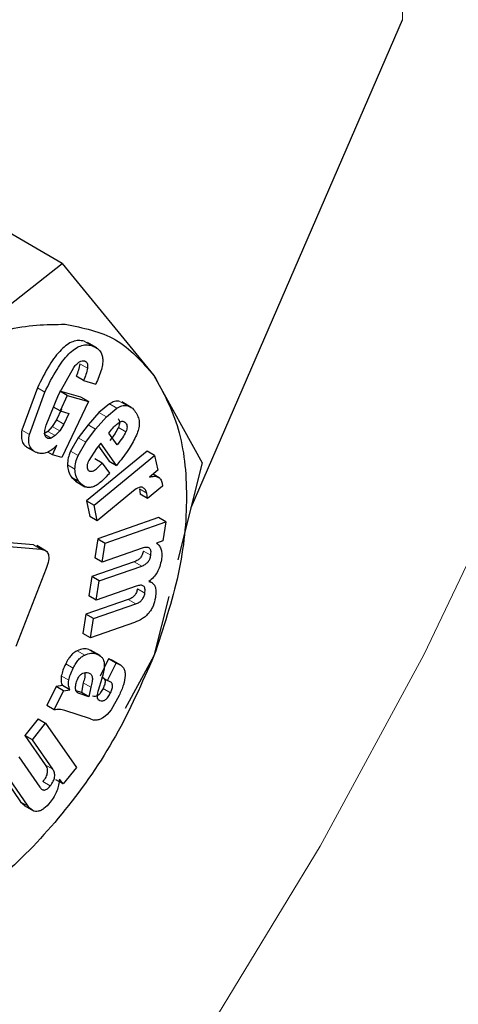
# Model space of a CAD drawing. Units: millimetres. Extents: x 0 to 210, y 0 to 297.
# Drawn here: x 167 to 167, y 82 to 83 of the extents above; entities that cross this region are included whole.
import ezdxf

# ---------------------------------------------------------------- set-up
doc = ezdxf.new("R2010")
doc.units = ezdxf.units.MM
doc.linetypes.add('SLD-Durchgehend', pattern=[0])

msp = doc.modelspace()

# ---------------------------------------------------------------- linework, layer by layer
at = {"color": 8, "linetype": 'SLD-Durchgehend', "lineweight": 18}
for p, q in [((167.27742, 82.70161), (167.27742, 83.72619)), ((166.98267, 82.39312), (166.9756, 82.3972)), ((166.97877, 82.37164), (166.9717, 82.37572)), ((166.93849, 82.34891), (166.93142, 82.35299)), ((167.01609, 82.33623), (167.00902, 82.34031)), ((167.00676, 82.33392), (166.99969, 82.338)), ((166.95642, 82.31874), (166.94935, 82.32282)), ((166.99677, 82.3257), (166.9897, 82.32978)), ((167.01511, 82.31971), (167.01225, 82.32136)), ((166.92374, 82.30888), (166.91667, 82.31296)), ((166.94823, 82.30775), (166.94116, 82.31184)), ((166.95255, 82.31221), (166.94548, 82.3163)), ((166.98647, 82.31393), (166.9794, 82.31801)), ((167.0152, 82.31143), (167.00813, 82.31552)), ((166.9444, 82.30546), (166.93843, 82.30891)), ((166.97724, 82.30164), (166.97017, 82.30572)), ((166.96987, 82.28886), (166.9628, 82.29294)), ((166.96694, 82.27615), (166.95987, 82.28024)), ((166.97081, 82.26432), (166.96374, 82.2684)), ((167.03515, 82.25317), (167.02808, 82.25725)), ((166.93475, 82.20018), (166.92768, 82.20426)), ((167.03886, 82.19445), (167.03179, 82.19853)), ((167.03021, 82.18424), (167.02314, 82.18832)), ((167.03324, 82.15861), (167.02617, 82.1627)), ((167.0246, 82.14847), (167.01753, 82.15255)), ((166.97627, 82.10007), (166.9692, 82.10415)), ((166.98713, 82.10121), (166.98006, 82.10529)), ((166.96529, 82.08766), (166.95822, 82.09174)), ((167.00708, 82.09202), (167.00001, 82.0961)), ((166.96112, 82.07617), (166.95405, 82.08025)), ((166.98189, 82.0696), (166.97482, 82.07368)), ((166.97102, 82.06347), (166.96932, 82.06445)), ((167.00069, 82.06431), (166.99362, 82.06839)), ((166.94589, 81.99195), (166.93882, 81.99603)), ((166.94363, 81.97616), (166.93656, 81.98024)), ((166.92258, 81.95701), (166.9155, 81.96109))]:
    msp.add_line(p, q, dxfattribs=at)
at = {"color": 7, "linetype": 'SLD-Durchgehend', "lineweight": 25}
for p, q in [((167.07705, 82.23978), (167.27742, 82.70161)), ((166.95498, 82.47092), (166.78106, 82.57133)), ((166.84284, 82.38247), (166.95498, 82.47092)), ((166.95498, 82.47092), (167.04186, 82.36468)), ((166.9877, 82.39087), (166.97875, 82.39604)), ((166.95134, 82.34637), (166.96584, 82.37238)), ((166.97506, 82.35989), (166.96799, 82.36397)), ((166.97506, 82.35989), (166.98669, 82.35655)), ((167.04186, 82.36468), (167.08766, 82.28214)), ((166.93142, 82.35299), (166.91667, 82.31296)), ((166.92374, 82.30888), (166.93849, 82.34891)), ((166.97261, 82.34415), (166.95268, 82.34987)), ((166.95975, 82.34579), (166.95315, 82.3496)), ((166.9396, 82.31757), (166.95134, 82.34637)), ((166.95975, 82.34579), (166.9529, 82.33126)), ((166.97968, 82.34006), (166.95462, 82.28694)), ((166.95975, 82.34579), (166.97968, 82.34006)), ((166.97968, 82.34006), (166.97261, 82.34415)), ((167.02036, 82.33453), (167.01141, 82.3397)), ((166.9529, 82.33126), (166.94665, 82.33486)), ((166.95413, 82.33296), (166.94935, 82.32282)), ((166.9529, 82.33126), (166.9612, 82.32887)), ((166.99969, 82.338), (166.9897, 82.32978)), ((166.99677, 82.3257), (167.00676, 82.33392)), ((166.94935, 82.32282), (166.94548, 82.3163)), ((166.9612, 82.32887), (166.95642, 82.31874)), ((166.9897, 82.32978), (166.9794, 82.31801)), ((166.98647, 82.31393), (166.99677, 82.3257)), ((166.94116, 82.31184), (166.93733, 82.30954)), ((166.94548, 82.3163), (166.94116, 82.31184)), ((166.95255, 82.31221), (166.94823, 82.30775)), ((166.95642, 82.31874), (166.95255, 82.31221)), ((166.9794, 82.31801), (166.97017, 82.30572)), ((166.97724, 82.30164), (166.98647, 82.31393)), ((166.99905, 82.31026), (167.00102, 82.31273)), ((166.94823, 82.30775), (166.9444, 82.30546)), ((166.97017, 82.30572), (166.9628, 82.29294)), ((167.00706, 82.29909), (166.99905, 82.31026)), ((166.92079, 82.29723), (166.92981, 82.29202)), ((166.94572, 82.2895), (166.94982, 82.2986)), ((166.96987, 82.28886), (166.97724, 82.30164)), ((167.03541, 82.29318), (166.97806, 82.246)), ((166.98729, 82.29552), (166.98013, 82.28429)), ((166.99138, 82.30064), (166.98729, 82.29552)), ((166.9892, 82.29791), (166.99937, 82.28374)), ((167.00644, 82.27965), (166.99138, 82.30064)), ((167.04248, 82.28909), (167.03541, 82.29318)), ((166.94572, 82.2895), (166.94117, 82.29212)), ((166.95462, 82.28694), (166.94572, 82.2895)), ((166.98513, 82.24191), (167.04248, 82.28909)), ((166.99285, 82.28183), (166.98577, 82.28591)), ((166.99937, 82.28374), (167.00644, 82.27965)), ((167.04248, 82.28909), (167.04538, 82.27502)), ((166.99285, 82.28183), (166.99968, 82.27231)), ((167.00933, 82.28328), (167.00644, 82.27965)), ((167.04538, 82.27502), (167.03772, 82.26847)), ((167.08766, 82.28214), (167.06461, 82.19012)), ((166.96374, 82.2684), (166.96849, 82.26432)), ((167.04694, 82.26782), (167.04098, 82.27126)), ((166.96737, 82.2646), (166.97632, 82.25943)), ((167.02255, 82.25555), (166.98815, 82.22725)), ((167.02808, 82.25725), (167.02882, 82.25246)), ((167.04995, 82.25994), (167.03589, 82.24838)), ((167.04958, 82.26278), (167.04995, 82.25994)), ((167.03589, 82.24838), (167.02882, 82.25246)), ((167.03589, 82.24838), (167.03515, 82.25317)), ((166.97806, 82.246), (166.98108, 82.23133)), ((166.97806, 82.246), (166.98513, 82.24191)), ((166.98815, 82.22725), (166.98513, 82.24191)), ((166.98815, 82.22725), (166.98108, 82.23133)), ((167.04608, 82.23019), (166.98857, 82.2102)), ((167.05315, 82.2261), (167.04608, 82.23019)), ((166.99564, 82.20611), (167.05315, 82.2261)), ((167.05315, 82.2261), (167.05033, 82.20815)), ((166.92768, 82.20426), (166.82833, 82.21315)), ((166.8354, 82.20906), (166.93475, 82.20018)), ((166.98857, 82.2102), (166.98574, 82.19211)), ((166.98857, 82.2102), (166.99564, 82.20611)), ((166.93984, 82.19844), (166.93078, 82.20367)), ((166.99281, 82.18803), (166.99564, 82.20611)), ((167.03064, 82.20118), (166.99281, 82.18803)), ((167.05033, 82.20815), (167.0444, 82.20584)), ((166.99281, 82.18803), (166.98574, 82.19211)), ((166.93973, 82.18203), (166.91105, 82.10811)), ((167.02314, 82.18832), (166.98296, 82.17436)), ((166.99003, 82.17027), (167.03021, 82.18424)), ((166.98296, 82.17436), (166.98012, 82.15621)), ((166.99003, 82.17027), (166.98296, 82.17436)), ((166.98719, 82.15212), (166.99003, 82.17027)), ((167.02502, 82.16527), (166.98719, 82.15212)), ((167.04068, 82.16823), (167.03742, 82.17012)), ((166.98719, 82.15212), (166.98012, 82.15621)), ((167.05594, 82.15551), (167.04186, 82.0993)), ((167.01753, 82.15255), (166.97735, 82.13858)), ((166.98443, 82.1345), (167.0246, 82.14847)), ((166.97735, 82.13858), (166.97451, 82.12043)), ((166.98443, 82.1345), (166.97735, 82.13858)), ((166.98158, 82.11635), (166.98443, 82.1345)), ((167.02338, 82.13088), (166.98158, 82.11635)), ((166.98158, 82.11635), (166.97451, 82.12043)), ((166.99074, 82.09946), (166.98179, 82.10463)), ((167.04186, 82.0993), (167.01464, 82.04944)), ((166.99892, 82.09646), (166.99085, 82.0799)), ((166.99792, 82.07582), (167.00599, 82.09238)), ((167.00001, 82.0961), (166.99892, 82.09646)), ((167.00599, 82.09238), (166.99892, 82.09646)), ((167.01055, 82.09036), (167.00154, 82.09557)), ((167.00599, 82.09238), (167.00708, 82.09202)), ((166.99266, 82.07886), (166.99792, 82.07582)), ((166.94905, 82.07016), (166.94029, 82.05219)), ((166.95507, 82.07116), (166.94905, 82.07016)), ((166.95612, 82.06608), (166.94905, 82.07016)), ((166.96214, 82.06707), (166.95507, 82.07116)), ((166.97482, 82.07368), (166.97304, 82.06458)), ((166.98189, 82.0696), (166.98011, 82.0605)), ((166.99238, 82.07771), (166.98894, 82.06635)), ((166.99922, 82.0754), (166.99792, 82.07582)), ((166.94736, 82.04811), (166.95612, 82.06608)), ((166.95612, 82.06608), (166.96214, 82.06707)), ((166.97304, 82.06458), (166.96807, 82.0662)), ((166.98011, 82.0605), (166.97102, 82.06347)), ((166.98011, 82.0605), (166.97304, 82.06458)), ((167.00882, 82.06157), (167.00114, 82.0481)), ((166.94736, 82.04811), (166.94029, 82.05219)), ((166.98165, 82.03955), (166.95736, 82.04749)), ((166.99758, 82.04363), (166.99416, 82.041)), ((167.00114, 82.0481), (166.99758, 82.04363)), ((166.93213, 82.03948), (166.91952, 82.02388)), ((166.92659, 82.01979), (166.9392, 82.0354)), ((166.93213, 82.03948), (166.9392, 82.0354)), ((166.9392, 82.0354), (166.9683, 81.99342)), ((166.98165, 82.03955), (166.9848, 82.03852)), ((166.98786, 82.03843), (166.9848, 82.03852)), ((166.91952, 82.02388), (166.93882, 81.99603)), ((166.92659, 82.01979), (166.91952, 82.02388)), ((166.94589, 81.99195), (166.92659, 82.01979)), ((166.91366, 82.00379), (166.93373, 81.97484)), ((166.89393, 81.99221), (166.9155, 81.96109)), ((166.92258, 81.95701), (166.901, 81.98813)), ((166.9683, 81.99342), (166.95578, 81.97793)), ((166.95578, 81.97793), (166.94871, 81.98202)), ((166.95578, 81.97793), (166.95219, 81.98262)), ((166.9155, 81.96109), (166.91972, 81.95718)), ((166.91873, 81.95765), (166.92768, 81.95248))]:
    msp.add_line(p, q, dxfattribs=at)
at = {"color": 8, "linetype": 'SLD-Durchgehend', "lineweight": 18, "flags": 128}
msp.add_lwpolyline([(167.66767, 83.26941), (167.66086, 83.21635), (167.62973, 83.03393), (167.58631, 82.84817), (167.53092, 82.66048), (167.46399, 82.4723), (167.38603, 82.28506), (167.29763, 82.10017), (167.19946, 81.91906), (167.09228, 81.74309), (166.97689, 81.57361), (166.85418, 81.4119), (166.72508, 81.25921), (166.59056, 81.11668), (166.45167, 80.9854), (166.30944, 80.86638), (166.16497, 80.76051), (166.01936, 80.66861)], dxfattribs=at)
at = {"color": 8, "linetype": 'SLD-Durchgehend', "lineweight": 18}
for points, knots in [([(166.31251, 80.20149), (166.39072, 80.24983), (166.54956, 80.348), (166.78767, 80.53879), (167.00545, 80.74526), (167.19907, 80.95892), (167.3683, 81.1708), (167.5278, 81.39723), (167.67537, 81.63622), (167.80857, 81.88353), (167.92491, 82.13486), (168.02381, 82.3874), (168.11194, 82.66185), (168.18235, 82.95399), (168.22671, 83.25451), (168.24167, 83.53707), (168.22533, 83.80071), (168.19802, 83.98891), (168.16645, 84.07956), (168.16048, 84.0967)], [0, 0, 0, 0, 0.065992, 0.134031, 0.203984, 0.258666, 0.313354, 0.3692, 0.425052, 0.480898, 0.53675, 0.591432, 0.64612, 0.716068, 0.784108, 0.850104, 0.916095, 0.984135, 1, 1, 1, 1]), ([(166.31771, 80.39174), (166.38927, 80.43621), (166.53459, 80.52651), (166.75233, 80.70172), (166.9514, 80.89113), (167.12831, 81.087), (167.28291, 81.28115), (167.42856, 81.48853), (167.56328, 81.70736), (167.68483, 81.93372), (167.79096, 82.16372), (167.88113, 82.39475), (167.96144, 82.64584), (168.02542, 82.91297), (168.06598, 83.18808), (168.07815, 83.44542), (168.06834, 83.66732), (168.04242, 83.79364), (168.03133, 83.84764)], [0, 0, 0, 0, 0.0683692, 0.1388543, 0.211311, 0.267956, 0.324595, 0.3824428, 0.4402845, 0.4981323, 0.555974, 0.612619, 0.669258, 0.7417199, 0.8122038, 0.880569, 0.9489395, 1, 1, 1, 1])]:
    msp.add_open_spline(points, degree=3, knots=knots, dxfattribs=at)
at = {"color": 7, "linetype": 'SLD-Durchgehend', "lineweight": 25}
for points in [[(166.84284, 82.38245), (166.863, 82.39254), (166.90333, 82.4127), (166.9396, 82.41305), (166.95773, 82.41323)], [(166.95773, 82.41323), (166.97452, 82.40993), (167.00809, 82.40333), (167.03059, 82.37755), (167.04184, 82.36466)], [(167.04184, 82.36466), (167.05056, 82.34875), (167.068, 82.31693), (167.07494, 82.25109), (167.068, 82.17724), (167.05056, 82.12528), (167.04184, 82.0993)]]:
    msp.add_open_spline(points, degree=3, dxfattribs=at)
for points, knots in [([(166.9756, 82.3972), (166.97388, 82.39755), (166.97061, 82.39821), (166.96507, 82.39705), (166.95945, 82.39407), (166.95151, 82.38722), (166.9413, 82.37321), (166.935, 82.36032), (166.93142, 82.35299)], [0, 0, 0, 0, 0.115667, 0.220866, 0.322486, 0.428118, 0.675013, 1, 1, 1, 1]), ([(166.93849, 82.34891), (166.94207, 82.35623), (166.94837, 82.36912), (166.95858, 82.38314), (166.96652, 82.38998), (166.97214, 82.39297), (166.97769, 82.39413), (166.98095, 82.39347), (166.98267, 82.39312)], [0, 0, 0, 0, 0.324987, 0.571882, 0.677514, 0.779134, 0.884333, 1, 1, 1, 1]), ([(166.98267, 82.39312), (166.98537, 82.39203), (166.98923, 82.39048), (166.99229, 82.38562), (166.99338, 82.38134), (166.99332, 82.3762), (166.99171, 82.36784), (166.98876, 82.36121), (166.98669, 82.35655)], [0, 0, 0, 0, 0.269837, 0.385224, 0.494601, 0.60478, 0.722435, 1, 1, 1, 1]), ([(166.96584, 82.37238), (166.96676, 82.3735), (166.96845, 82.37559), (166.9712, 82.37783), (166.97383, 82.37895), (166.97526, 82.3787), (166.97599, 82.37857)], [0, 0, 0, 0, 0.288166, 0.534369, 0.762004, 1, 1, 1, 1]), ([(166.97599, 82.37857), (166.97654, 82.37833), (166.9776, 82.37788), (166.97862, 82.37635), (166.97906, 82.37424), (166.97887, 82.37253), (166.97877, 82.37164)], [0, 0, 0, 0, 0.260849, 0.500233, 0.739493, 1, 1, 1, 1]), ([(166.9717, 82.37572), (166.97132, 82.37378), (166.97056, 82.36989), (166.96885, 82.36595), (166.96799, 82.36397)], [0, 0, 0, 0, 0.499616, 1, 1, 1, 1]), ([(166.97877, 82.37164), (166.97839, 82.3697), (166.97763, 82.36581), (166.97592, 82.36186), (166.97506, 82.35989)], [0, 0, 0, 0, 0.499616, 1, 1, 1, 1]), ([(167.00902, 82.34031), (167.00753, 82.34038), (167.00461, 82.3405), (167.0013, 82.33882), (166.99969, 82.338)], [0, 0, 0, 0, 0.512596, 1, 1, 1, 1]), ([(167.00676, 82.33392), (167.00837, 82.33474), (167.01168, 82.33642), (167.0146, 82.33629), (167.01609, 82.33623)], [0, 0, 0, 0, 0.487404, 1, 1, 1, 1]), ([(167.01609, 82.33623), (167.01759, 82.33577), (167.02087, 82.33477), (167.02303, 82.33195), (167.0242, 82.33041)], [0, 0, 0, 0, 0.455263, 1, 1, 1, 1]), ([(167.0242, 82.33041), (167.02512, 82.32891), (167.02683, 82.32615), (167.02803, 82.32101), (167.02789, 82.31545), (167.02658, 82.31159), (167.02593, 82.30969)], [0, 0, 0, 0, 0.298224, 0.552759, 0.779397, 1, 1, 1, 1]), ([(167.00803, 82.32379), (167.00838, 82.32326), (167.00902, 82.32226), (167.00937, 82.32023), (167.00911, 82.31791), (167.00846, 82.31633), (167.00813, 82.31552)], [0, 0, 0, 0, 0.27955, 0.524038, 0.755623, 1, 1, 1, 1]), ([(167.00877, 82.32016), (167.0094, 82.32054), (167.01064, 82.32126), (167.01241, 82.32149), (167.01396, 82.32099), (167.01471, 82.32016), (167.01511, 82.31971)], [0, 0, 0, 0, 0.246794, 0.481404, 0.725908, 1, 1, 1, 1]), ([(166.91667, 82.31296), (166.91638, 82.31073), (166.9158, 82.30636), (166.91717, 82.30102), (166.92023, 82.29718), (166.92326, 82.29598), (166.92487, 82.29534)], [0, 0, 0, 0, 0.240536, 0.471218, 0.717318, 1, 1, 1, 1]), ([(166.94139, 82.30502), (166.94065, 82.30536), (166.9392, 82.30604), (166.93822, 82.30889), (166.93837, 82.31285), (166.93917, 82.3159), (166.9396, 82.31757)], [0, 0, 0, 0, 0.2276604, 0.4485232, 0.6975237, 1, 1, 1, 1]), ([(167.00813, 82.31552), (167.00711, 82.31362), (167.00475, 82.30922), (167.00172, 82.30536), (166.99999, 82.30317)], [0, 0, 0, 0, 0.431313, 1, 1, 1, 1]), ([(167.00102, 82.31273), (167.00226, 82.31422), (167.00468, 82.31714), (167.00742, 82.31917), (167.00877, 82.32016)], [0, 0, 0, 0, 0.508751, 1, 1, 1, 1]), ([(167.01511, 82.31971), (167.01545, 82.31918), (167.01609, 82.31818), (167.01644, 82.31615), (167.01618, 82.31383), (167.01553, 82.31225), (167.0152, 82.31143)], [0, 0, 0, 0, 0.27955, 0.524038, 0.755623, 1, 1, 1, 1]), ([(166.93194, 82.29126), (166.93033, 82.2919), (166.9273, 82.2931), (166.92424, 82.29694), (166.92287, 82.30228), (166.92345, 82.30665), (166.92374, 82.30888)], [0, 0, 0, 0, 0.282682, 0.528782, 0.759464, 1, 1, 1, 1]), ([(166.9444, 82.30546), (166.94382, 82.30524), (166.94275, 82.30484), (166.94182, 82.30496), (166.94139, 82.30502)], [0, 0, 0, 0, 0.534385, 1, 1, 1, 1]), ([(167.0152, 82.31143), (167.01419, 82.30954), (167.01182, 82.30514), (167.00879, 82.30128), (167.00706, 82.29909)], [0, 0, 0, 0, 0.431313, 1, 1, 1, 1]), ([(167.02593, 82.30969), (167.02389, 82.30548), (167.0193, 82.29601), (167.01289, 82.28782), (167.00933, 82.28328)], [0, 0, 0, 0, 0.445238, 1, 1, 1, 1]), ([(166.94982, 82.2986), (166.94829, 82.29712), (166.94531, 82.29423), (166.94057, 82.29154), (166.93598, 82.29042), (166.93333, 82.29097), (166.93194, 82.29126)], [0, 0, 0, 0, 0.255306, 0.494564, 0.736694, 1, 1, 1, 1]), ([(166.9628, 82.29294), (166.96198, 82.29081), (166.96029, 82.28642), (166.96001, 82.28234), (166.95987, 82.28024)], [0, 0, 0, 0, 0.484255, 1, 1, 1, 1]), ([(166.96694, 82.27615), (166.96708, 82.27826), (166.96736, 82.28234), (166.96905, 82.28673), (166.96987, 82.28886)], [0, 0, 0, 0, 0.515745, 1, 1, 1, 1]), ([(166.98013, 82.28429), (166.97973, 82.28338), (166.97896, 82.28167), (166.97843, 82.27919), (166.97851, 82.27705), (166.97905, 82.27606), (166.97932, 82.27555)], [0, 0, 0, 0, 0.275901, 0.518804, 0.751602, 1, 1, 1, 1]), ([(166.95987, 82.28024), (166.96005, 82.2781), (166.96046, 82.27333), (166.96258, 82.27015), (166.96374, 82.2684)], [0, 0, 0, 0, 0.449147, 1, 1, 1, 1]), ([(166.97081, 82.26432), (166.96965, 82.26607), (166.96753, 82.26925), (166.96712, 82.27401), (166.96694, 82.27615)], [0, 0, 0, 0, 0.550853, 1, 1, 1, 1]), ([(166.97932, 82.27555), (166.97962, 82.27518), (166.9802, 82.27447), (166.98142, 82.27397), (166.98285, 82.27399), (166.98515, 82.27478), (166.98866, 82.27732), (166.99133, 82.28021), (166.99285, 82.28183)], [0, 0, 0, 0, 0.1102109, 0.212938, 0.3146476, 0.4219906, 0.6740785, 1, 1, 1, 1]), ([(166.99968, 82.27231), (166.99684, 82.26909), (166.9928, 82.2645), (166.98707, 82.26054), (166.98323, 82.2589), (166.97965, 82.25848), (166.975, 82.25955), (166.97254, 82.26236), (166.97081, 82.26432)], [0, 0, 0, 0, 0.27516, 0.393014, 0.504026, 0.614446, 0.730618, 1, 1, 1, 1]), ([(167.03772, 82.26847), (167.03923, 82.26885), (167.04208, 82.26956), (167.04568, 82.26885), (167.04834, 82.26663), (167.04916, 82.26408), (167.04958, 82.26278)], [0, 0, 0, 0, 0.2752008, 0.5197417, 0.753763, 1, 1, 1, 1]), ([(167.03141, 82.25863), (167.03087, 82.25881), (167.02976, 82.25918), (167.02672, 82.25852), (167.02427, 82.25678), (167.02255, 82.25555)], [0, 0, 0, 0, 0.220374, 0.450805, 1, 1, 1, 1]), ([(167.03515, 82.25317), (167.03479, 82.2544), (167.03406, 82.25686), (167.0323, 82.25804), (167.03141, 82.25863)], [0, 0, 0, 0, 0.499141, 1, 1, 1, 1]), ([(166.93475, 82.20018), (166.93643, 82.19988), (166.93881, 82.19945), (166.94096, 82.19728), (166.94191, 82.19521), (166.94224, 82.19261), (166.94189, 82.18824), (166.94062, 82.18458), (166.93973, 82.18203)], [0, 0, 0, 0, 0.274542, 0.391643, 0.501907, 0.611888, 0.72819, 1, 1, 1, 1]), ([(167.03886, 82.19445), (167.03901, 82.19592), (167.03924, 82.19805), (167.03853, 82.20014), (167.03766, 82.20121), (167.03641, 82.20184), (167.03413, 82.20214), (167.03209, 82.20158), (167.03064, 82.20118)], [0, 0, 0, 0, 0.242019, 0.350059, 0.457576, 0.571339, 0.697111, 1, 1, 1, 1]), ([(167.0444, 82.20584), (167.04535, 82.20506), (167.0472, 82.20355), (167.04886, 82.1999), (167.04951, 82.19537), (167.04908, 82.19185), (167.04886, 82.19004)], [0, 0, 0, 0, 0.259537, 0.50246, 0.744095, 1, 1, 1, 1]), ([(167.03179, 82.19853), (167.03153, 82.19736), (167.03116, 82.19567), (167.03002, 82.1935), (167.029, 82.1921), (167.02779, 82.19088), (167.02581, 82.18939), (167.02424, 82.18877), (167.02314, 82.18832)], [0, 0, 0, 0, 0.245394, 0.354503, 0.462444, 0.575909, 0.700707, 1, 1, 1, 1]), ([(167.03021, 82.18424), (167.03131, 82.18468), (167.03288, 82.18531), (167.03486, 82.1868), (167.03607, 82.18802), (167.03709, 82.18941), (167.03823, 82.19159), (167.0386, 82.19328), (167.03886, 82.19445)], [0, 0, 0, 0, 0.299293, 0.424091, 0.537556, 0.645497, 0.754606, 1, 1, 1, 1]), ([(167.04886, 82.19004), (167.04843, 82.18796), (167.04763, 82.18407), (167.04501, 82.17829), (167.04137, 82.17327), (167.03851, 82.17096), (167.03702, 82.16976)], [0, 0, 0, 0, 0.273918, 0.514157, 0.746724, 1, 1, 1, 1]), ([(167.02617, 82.1627), (167.02592, 82.16153), (167.02555, 82.15985), (167.02441, 82.1577), (167.02339, 82.15631), (167.02218, 82.1551), (167.0202, 82.15362), (167.01864, 82.15299), (167.01753, 82.15255)], [0, 0, 0, 0, 0.244228, 0.35302, 0.460874, 0.574481, 0.699616, 1, 1, 1, 1]), ([(167.03324, 82.15861), (167.0334, 82.16009), (167.03363, 82.16222), (167.03292, 82.1643), (167.03204, 82.16537), (167.03079, 82.16599), (167.02851, 82.16627), (167.02646, 82.16569), (167.02502, 82.16527)], [0, 0, 0, 0, 0.242652, 0.350674, 0.458026, 0.571571, 0.69716, 1, 1, 1, 1]), ([(167.03702, 82.16976), (167.03828, 82.16937), (167.04072, 82.16863), (167.04305, 82.16533), (167.04398, 82.16049), (167.04351, 82.15654), (167.04326, 82.15445)], [0, 0, 0, 0, 0.253337, 0.487502, 0.728396, 1, 1, 1, 1]), ([(167.04326, 82.15445), (167.04268, 82.15175), (167.04183, 82.14784), (167.03921, 82.14282), (167.03688, 82.13959), (167.03409, 82.13678), (167.02953, 82.13335), (167.02592, 82.1319), (167.02338, 82.13088)], [0, 0, 0, 0, 0.2459098, 0.3550448, 0.462895, 0.5762112, 0.7008592, 1, 1, 1, 1]), ([(167.0246, 82.14847), (167.02571, 82.14891), (167.02727, 82.14954), (167.02925, 82.15102), (167.03046, 82.15223), (167.03148, 82.15361), (167.03262, 82.15577), (167.03299, 82.15745), (167.03324, 82.15861)], [0, 0, 0, 0, 0.300384, 0.425519, 0.539126, 0.64698, 0.755772, 1, 1, 1, 1]), ([(167.04184, 82.0993), (167.0305, 82.07356), (167.0078, 82.02208), (166.95889, 81.95198), (166.90304, 81.89175), (166.8629, 81.86508), (166.84284, 81.85174)], [0, 0, 0, 0, 0.249998, 0.499998, 0.749998, 1, 1, 1, 1]), ([(166.9692, 82.10415), (166.96819, 82.10361), (166.96619, 82.10253), (166.96325, 82.09968), (166.96051, 82.09604), (166.95901, 82.09323), (166.95822, 82.09174)], [0, 0, 0, 0, 0.236136, 0.469922, 0.71951, 1, 1, 1, 1]), ([(166.96529, 82.08766), (166.96608, 82.08915), (166.96758, 82.09196), (166.97032, 82.0956), (166.97326, 82.09845), (166.97526, 82.09953), (166.97627, 82.10007)], [0, 0, 0, 0, 0.28049, 0.530078, 0.763864, 1, 1, 1, 1]), ([(166.98006, 82.10529), (166.97842, 82.10565), (166.97513, 82.10638), (166.97118, 82.10489), (166.9692, 82.10415)], [0, 0, 0, 0, 0.4972045, 1, 1, 1, 1]), ([(166.97627, 82.10007), (166.97825, 82.10081), (166.9822, 82.10229), (166.98549, 82.10157), (166.98713, 82.10121)], [0, 0, 0, 0, 0.5027955, 1, 1, 1, 1]), ([(166.98713, 82.10121), (166.98895, 82.10039), (166.99153, 82.09923), (166.99381, 82.09618), (166.99432, 82.09431), (166.99456, 82.09341)], [0, 0, 0, 0, 0.554629, 0.786976, 1, 1, 1, 1]), ([(166.95822, 82.09174), (166.95726, 82.08972), (166.95544, 82.0859), (166.95449, 82.08206), (166.95405, 82.08025)], [0, 0, 0, 0, 0.528941, 1, 1, 1, 1]), ([(166.99456, 82.09341), (166.99468, 82.09122), (166.99494, 82.08638), (166.99329, 82.08078), (166.99238, 82.07771)], [0, 0, 0, 0, 0.451464, 1, 1, 1, 1]), ([(167.00708, 82.09202), (167.00826, 82.09155), (167.01048, 82.09065), (167.01293, 82.08816), (167.01442, 82.08489), (167.01448, 82.08208), (167.01451, 82.08069)], [0, 0, 0, 0, 0.288779, 0.542253, 0.773625, 1, 1, 1, 1]), ([(166.95405, 82.08025), (166.95388, 82.07861), (166.95351, 82.07508), (166.95453, 82.07252), (166.95507, 82.07116)], [0, 0, 0, 0, 0.465459, 1, 1, 1, 1]), ([(166.96112, 82.07617), (166.96156, 82.07798), (166.96251, 82.08182), (166.96433, 82.08564), (166.96529, 82.08766)], [0, 0, 0, 0, 0.471059, 1, 1, 1, 1]), ([(166.96973, 82.07786), (166.97004, 82.07844), (166.97063, 82.07956), (166.97178, 82.08101), (166.97306, 82.08214), (166.97394, 82.08257), (166.97439, 82.0828)], [0, 0, 0, 0, 0.262967, 0.50491, 0.744257, 1, 1, 1, 1]), ([(166.97439, 82.0828), (166.97531, 82.08309), (166.97726, 82.0837), (166.97891, 82.08334), (166.97978, 82.08315)], [0, 0, 0, 0, 0.471872, 1, 1, 1, 1]), ([(166.97626, 82.08325), (166.97629, 82.08315), (166.97663, 82.08197), (166.97635, 82.07866), (166.97536, 82.07544), (166.97482, 82.07368)], [0, 0, 0, 0, 0.039737, 0.476219, 1, 1, 1, 1]), ([(166.97978, 82.08315), (166.98069, 82.08276), (166.982, 82.0822), (166.98304, 82.08046), (166.98363, 82.07833), (166.98347, 82.07462), (166.98244, 82.07137), (166.98189, 82.0696)], [0, 0, 0, 0, 0.24801, 0.361348, 0.473512, 0.712824, 1, 1, 1, 1]), ([(166.99215, 82.07948), (166.99299, 82.07911), (166.99419, 82.07859), (166.99516, 82.07709), (166.99552, 82.07579), (166.99554, 82.07424), (166.9951, 82.07175), (166.99423, 82.06977), (166.99362, 82.06839)], [0, 0, 0, 0, 0.277475, 0.395563, 0.506287, 0.616081, 0.731537, 1, 1, 1, 1]), ([(167.01451, 82.08069), (167.01414, 82.07773), (167.01334, 82.07147), (167.01038, 82.06498), (167.00882, 82.06157)], [0, 0, 0, 0, 0.47338, 1, 1, 1, 1]), ([(166.96214, 82.06707), (166.9616, 82.06844), (166.96058, 82.071), (166.96095, 82.07453), (166.96112, 82.07617)], [0, 0, 0, 0, 0.534541, 1, 1, 1, 1]), ([(166.96752, 82.06917), (166.96763, 82.07061), (166.96785, 82.07342), (166.96911, 82.0764), (166.96973, 82.07786)], [0, 0, 0, 0, 0.512815, 1, 1, 1, 1]), ([(166.97102, 82.06347), (166.97047, 82.06371), (166.96943, 82.06417), (166.96829, 82.06544), (166.96759, 82.06708), (166.96754, 82.06848), (166.96752, 82.06917)], [0, 0, 0, 0, 0.279825, 0.530844, 0.765781, 1, 1, 1, 1]), ([(167.00069, 82.06431), (167.0013, 82.06569), (167.00217, 82.06767), (167.00261, 82.07016), (167.00259, 82.07171), (167.00223, 82.07301), (167.00126, 82.07451), (167.00006, 82.07503), (166.99922, 82.0754)], [0, 0, 0, 0, 0.268463, 0.383919, 0.493713, 0.604437, 0.722525, 1, 1, 1, 1]), ([(166.99362, 82.06839), (166.9929, 82.06703), (166.99189, 82.06509), (166.99015, 82.06299), (166.98887, 82.06186), (166.98756, 82.06111), (166.98567, 82.06057), (166.98444, 82.06087), (166.98358, 82.06109)], [0, 0, 0, 0, 0.277318, 0.394747, 0.504716, 0.613983, 0.729428, 1, 1, 1, 1]), ([(166.98894, 82.06635), (166.98856, 82.06503), (166.98788, 82.06267), (166.98796, 82.0606), (166.98799, 82.05968)], [0, 0, 0, 0, 0.557023, 1, 1, 1, 1]), ([(166.99065, 82.05701), (166.99151, 82.05679), (166.99275, 82.05648), (166.99463, 82.05703), (166.99594, 82.05778), (166.99722, 82.05891), (166.99896, 82.06101), (166.99997, 82.06294), (167.00069, 82.06431)], [0, 0, 0, 0, 0.270572, 0.386017, 0.495284, 0.605253, 0.722682, 1, 1, 1, 1]), ([(166.98799, 82.05968), (166.98808, 82.05938), (166.98825, 82.05874), (166.98907, 82.05771), (166.98999, 82.0573), (166.99065, 82.05701)], [0, 0, 0, 0, 0.202583, 0.431439, 1, 1, 1, 1]), ([(166.95736, 82.04749), (166.95561, 82.04803), (166.95255, 82.04898), (166.94892, 82.04837), (166.94736, 82.04811)], [0, 0, 0, 0, 0.570571, 1, 1, 1, 1]), ([(166.99416, 82.041), (166.99312, 82.04033), (166.99096, 82.03894), (166.98892, 82.0386), (166.98786, 82.03843)], [0, 0, 0, 0, 0.482546, 1, 1, 1, 1]), ([(166.93882, 81.99603), (166.93948, 81.99493), (166.94041, 81.99336), (166.94082, 81.99065), (166.94074, 81.98866), (166.94025, 81.98659), (166.93905, 81.98363), (166.93758, 81.98163), (166.93656, 81.98024)], [0, 0, 0, 0, 0.294971, 0.418318, 0.531077, 0.639252, 0.749597, 1, 1, 1, 1]), ([(166.94363, 81.97616), (166.94465, 81.97755), (166.94612, 81.97954), (166.94733, 81.98251), (166.94781, 81.98458), (166.94789, 81.98656), (166.94748, 81.98928), (166.94655, 81.99085), (166.94589, 81.99195)], [0, 0, 0, 0, 0.250403, 0.360748, 0.468923, 0.581682, 0.705029, 1, 1, 1, 1]), ([(166.93373, 81.97484), (166.93438, 81.97403), (166.9353, 81.97287), (166.93697, 81.9722), (166.93821, 81.97214), (166.93951, 81.97252), (166.94141, 81.97364), (166.94272, 81.97513), (166.94363, 81.97616)], [0, 0, 0, 0, 0.300158, 0.424871, 0.538006, 0.645525, 0.75432, 1, 1, 1, 1]), ([(166.95219, 81.98262), (166.95205, 81.98075), (166.95178, 81.97714), (166.95, 81.97136), (166.94722, 81.96569), (166.94471, 81.96235), (166.94341, 81.96062)], [0, 0, 0, 0, 0.259192, 0.500481, 0.741516, 1, 1, 1, 1]), ([(166.94341, 81.96062), (166.94149, 81.95843), (166.93871, 81.95527), (166.93471, 81.9528), (166.93197, 81.9519), (166.92936, 81.9519), (166.92587, 81.95312), (166.92394, 81.9554), (166.92258, 81.95701)], [0, 0, 0, 0, 0.251548, 0.36234, 0.470757, 0.583482, 0.706499, 1, 1, 1, 1])]:
    msp.add_open_spline(points, degree=3, knots=knots, dxfattribs=at)

doc.saveas('drawing.dxf')
